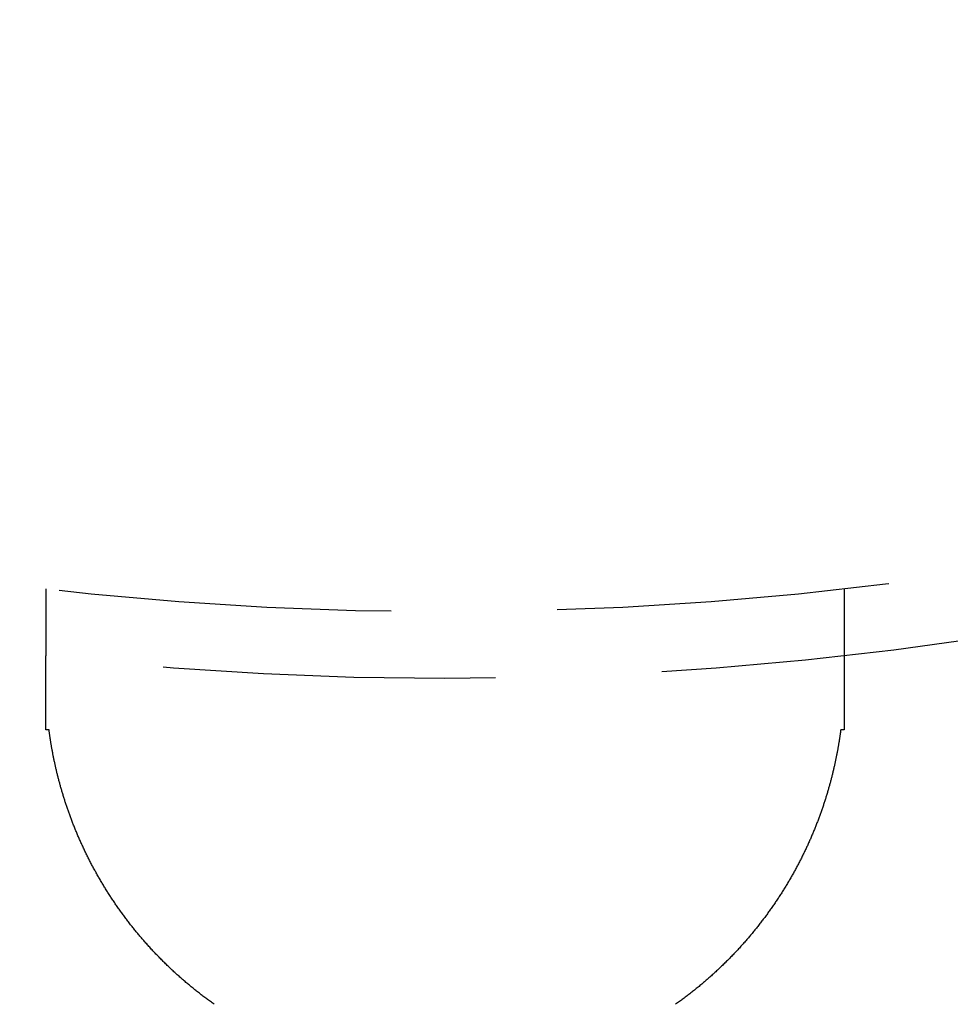
# Model space of a CAD drawing. Extents: x -130 to 130, y -316 to 248.
# Drawn here: x -6 to 8, y -238 to -223 of the extents above; entities that cross this region are included whole.
import ezdxf

# ---------------------------------------------------------------- set-up
doc = ezdxf.new("R2010")
doc.units = 0
doc.header["$LTSCALE"] = 20
doc.linetypes.add('VERDECKT', pattern=[0.375, 0.25, -0.125])
doc.layers.get('0').update_dxf_attribs({"linetype": 'CONTINUOUS'})
doc.layers.add('STEMPEL', color=3, linetype='CONTINUOUS')

# ---------------------------------------------------------------- blocks, each defined once
blk = doc.blocks.new('A$CF5442C00')
at = {"color": 1, "linetype": 'VERDECKT'}
for p, q in [((-6, 78.34731), (-6, 77.34072)), ((6, 78.34731), (6, 77.34072))]:
    blk.add_line(p, q, dxfattribs=at)
at = {"color": 1}
for points in [[(-6, 77, 0), (-6, 77.0034, 0), (-6, 77.0067, 0), (-6, 77.0101, 0), (-6, 77.0134, 0), (-6, 77.0168, 0), (-6, 77.0201, 0), (-6, 77.0234, 0), (-6, 77.0267, 0), (-6, 77.0299, 0), (-6, 77.0332, 0), (-6, 77.0365, 0), (-6, 77.0397, 0), (-6, 77.0429, 0), (-6, 77.0461, 0), (-6, 77.0493, 0), (-6, 77.0525, 0), (-6, 77.0557, 0), (-6, 77.0589, 0), (-6, 77.062, 0), (-6, 77.0651, 0), (-6, 77.0683, 0), (-6, 77.0714, 0), (-6, 77.0745, 0), (-6, 77.0775, 0), (-6, 77.0806, 0), (-6, 77.0837, 0), (-6, 77.0867, 0), (-6, 77.0897, 0), (-6, 77.0927, 0), (-6, 77.0957, 0), (-6, 77.0987, 0), (-6, 77.1017, 0), (-6, 77.1046, 0), (-6, 77.1076, 0), (-6, 77.1105, 0), (-6, 77.1134, 0), (-6, 77.1163, 0), (-6, 77.1191, 0), (-6, 77.122, 0), (-6, 77.1248, 0), (-6, 77.1277, 0), (-6, 77.1305, 0), (-6, 77.1333, 0), (-6, 77.1361, 0), (-6, 77.1388, 0), (-6, 77.1416, 0), (-6, 77.1443, 0), (-6, 77.147, 0), (-6, 77.1497, 0), (-6, 77.1524, 0), (-6, 77.1551, 0), (-6, 77.1577, 0), (-6, 77.1604, 0), (-6, 77.163, 0), (-6, 77.1656, 0), (-6, 77.1682, 0), (-6, 77.1707, 0), (-6, 77.1733, 0), (-6, 77.1758, 0), (-6, 77.1783, 0), (-6, 77.1808, 0), (-6, 77.1833, 0), (-6, 77.1858, 0), (-6, 77.1882, 0), (-6, 77.1906, 0), (-6, 77.193, 0), (-6, 77.1954, 0), (-6, 77.1978, 0), (-6, 77.2002, 0), (-6, 77.2025, 0), (-6, 77.2048, 0), (-6, 77.2071, 0), (-6, 77.2094, 0), (-6, 77.2116, 0), (-6, 77.2139, 0), (-6, 77.2161, 0), (-6, 77.2183, 0), (-6, 77.2205, 0), (-6, 77.2227, 0), (-6, 77.2248, 0), (-6, 77.2269, 0), (-6, 77.229, 0), (-6, 77.2311, 0), (-6, 77.2332, 0), (-6, 77.2353, 0), (-6, 77.2373, 0), (-6, 77.2393, 0), (-6, 77.2413, 0), (-6, 77.2432, 0), (-6, 77.2452, 0), (-6, 77.2471, 0), (-6, 77.249, 0), (-6, 77.2509, 0), (-6, 77.2528, 0), (-6, 77.2546, 0), (-6, 77.2565, 0), (-6, 77.2583, 0), (-6, 77.26, 0), (-6, 77.2618, 0), (-6, 77.2636, 0), (-6, 77.2653, 0), (-6, 77.267, 0), (-6, 77.2687, 0), (-6, 77.2703, 0), (-6, 77.272, 0), (-6, 77.2736, 0), (-6, 77.2752, 0), (-6, 77.2768, 0), (-6, 77.2783, 0), (-6, 77.2799, 0), (-6, 77.2814, 0), (-6, 77.2829, 0), (-6, 77.2844, 0), (-6, 77.2858, 0), (-6, 77.2873, 0), (-6, 77.2887, 0), (-6, 77.2901, 0), (-6, 77.2915, 0), (-6, 77.2929, 0), (-6, 77.2942, 0), (-6, 77.2955, 0), (-6, 77.2968, 0), (-6, 77.2981, 0), (-6, 77.2994, 0), (-6, 77.3006, 0), (-6, 77.3018, 0), (-6, 77.3031, 0), (-6, 77.3042, 0), (-6, 77.3054, 0), (-6, 77.3065, 0), (-6, 77.3077, 0), (-6, 77.3088, 0), (-6, 77.3099, 0), (-6, 77.3109, 0), (-6, 77.312, 0), (-6, 77.313, 0), (-6, 77.314, 0), (-6, 77.315, 0), (-6, 77.316, 0), (-6, 77.317, 0), (-6, 77.3179, 0), (-6, 77.3188, 0), (-6, 77.3197, 0), (-6, 77.3206, 0), (-6, 77.3214, 0), (-6, 77.3223, 0), (-6, 77.3231, 0), (-6, 77.3239, 0), (-6, 77.3247, 0), (-6, 77.3254, 0), (-6, 77.3262, 0), (-6, 77.3269, 0), (-6, 77.3276, 0), (-6, 77.3283, 0), (-6, 77.329, 0), (-6, 77.3296, 0), (-6, 77.3302, 0), (-6, 77.3309, 0), (-6, 77.3314, 0), (-6, 77.332, 0), (-6, 77.3326, 0), (-6, 77.3331, 0), (-6, 77.3336, 0), (-6, 77.3341, 0), (-6, 77.3346, 0), (-6, 77.3351, 0), (-6, 77.3355, 0), (-6, 77.336, 0), (-6, 77.3364, 0), (-6, 77.3367, 0), (-6, 77.3371, 0), (-6, 77.3375, 0), (-6, 77.3378, 0), (-6, 77.3381, 0), (-6, 77.3384, 0), (-6, 77.3387, 0), (-6, 77.339, 0), (-6, 77.3392, 0), (-6, 77.3394, 0), (-6, 77.3396, 0), (-6, 77.3398, 0), (-6, 77.34, 0), (-6, 77.3401, 0), (-6, 77.3403, 0), (-6, 77.3404, 0), (-6, 77.3405, 0), (-6, 77.3406, 0), (-6, 77.3406, 0), (-6, 77.3407, 0), (-6, 77.3407, 0), (-6, 77.3407, 0)], [(6, 77.3407, 0), (6, 77.3407, 0), (6, 77.3407, 0), (6, 77.3406, 0), (6, 77.3406, 0), (6, 77.3405, 0), (6, 77.3404, 0), (6, 77.3403, 0), (6, 77.3401, 0), (6, 77.34, 0), (6, 77.3398, 0), (6, 77.3396, 0), (6, 77.3394, 0), (6, 77.3392, 0), (6, 77.339, 0), (6, 77.3387, 0), (6, 77.3384, 0), (6, 77.3381, 0), (6, 77.3378, 0), (6, 77.3375, 0), (6, 77.3371, 0), (6, 77.3367, 0), (6, 77.3364, 0), (6, 77.336, 0), (6, 77.3355, 0), (6, 77.3351, 0), (6, 77.3346, 0), (6, 77.3341, 0), (6, 77.3336, 0), (6, 77.3331, 0), (6, 77.3326, 0), (6, 77.332, 0), (6, 77.3314, 0), (6, 77.3309, 0), (6, 77.3302, 0), (6, 77.3296, 0), (6, 77.329, 0), (6, 77.3283, 0), (6, 77.3276, 0), (6, 77.3269, 0), (6, 77.3262, 0), (6, 77.3254, 0), (6, 77.3247, 0), (6, 77.3239, 0), (6, 77.3231, 0), (6, 77.3223, 0), (6, 77.3214, 0), (6, 77.3206, 0), (6, 77.3197, 0), (6, 77.3188, 0), (6, 77.3179, 0), (6, 77.317, 0), (6, 77.316, 0), (6, 77.315, 0), (6, 77.314, 0), (6, 77.313, 0), (6, 77.312, 0), (6, 77.3109, 0), (6, 77.3099, 0), (6, 77.3088, 0), (6, 77.3077, 0), (6, 77.3065, 0), (6, 77.3054, 0), (6, 77.3042, 0), (6, 77.3031, 0), (6, 77.3018, 0), (6, 77.3006, 0), (6, 77.2994, 0), (6, 77.2981, 0), (6, 77.2968, 0), (6, 77.2955, 0), (6, 77.2942, 0), (6, 77.2929, 0), (6, 77.2915, 0), (6, 77.2901, 0), (6, 77.2887, 0), (6, 77.2873, 0), (6, 77.2858, 0), (6, 77.2844, 0), (6, 77.2829, 0), (6, 77.2814, 0), (6, 77.2799, 0), (6, 77.2783, 0), (6, 77.2768, 0), (6, 77.2752, 0), (6, 77.2736, 0), (6, 77.272, 0), (6, 77.2703, 0), (6, 77.2687, 0), (6, 77.267, 0), (6, 77.2653, 0), (6, 77.2636, 0), (6, 77.2618, 0), (6, 77.26, 0), (6, 77.2583, 0), (6, 77.2565, 0), (6, 77.2546, 0), (6, 77.2528, 0), (6, 77.2509, 0), (6, 77.249, 0), (6, 77.2471, 0), (6, 77.2452, 0), (6, 77.2432, 0), (6, 77.2413, 0), (6, 77.2393, 0), (6, 77.2373, 0), (6, 77.2353, 0), (6, 77.2332, 0), (6, 77.2311, 0), (6, 77.229, 0), (6, 77.2269, 0), (6, 77.2248, 0), (6, 77.2227, 0), (6, 77.2205, 0), (6, 77.2183, 0), (6, 77.2161, 0), (6, 77.2139, 0), (6, 77.2116, 0), (6, 77.2094, 0), (6, 77.2071, 0), (6, 77.2048, 0), (6, 77.2025, 0), (6, 77.2002, 0), (6, 77.1978, 0), (6, 77.1954, 0), (6, 77.193, 0), (6, 77.1906, 0), (6, 77.1882, 0), (6, 77.1858, 0), (6, 77.1833, 0), (6, 77.1808, 0), (6, 77.1783, 0), (6, 77.1758, 0), (6, 77.1733, 0), (6, 77.1707, 0), (6, 77.1682, 0), (6, 77.1656, 0), (6, 77.163, 0), (6, 77.1604, 0), (6, 77.1577, 0), (6, 77.1551, 0), (6, 77.1524, 0), (6, 77.1497, 0), (6, 77.147, 0), (6, 77.1443, 0), (6, 77.1416, 0), (6, 77.1388, 0), (6, 77.1361, 0), (6, 77.1333, 0), (6, 77.1305, 0), (6, 77.1277, 0), (6, 77.1248, 0), (6, 77.122, 0), (6, 77.1191, 0), (6, 77.1163, 0), (6, 77.1134, 0), (6, 77.1105, 0), (6, 77.1076, 0), (6, 77.1046, 0), (6, 77.1017, 0), (6, 77.0987, 0), (6, 77.0957, 0), (6, 77.0927, 0), (6, 77.0897, 0), (6, 77.0867, 0), (6, 77.0837, 0), (6, 77.0806, 0), (6, 77.0775, 0), (6, 77.0745, 0), (6, 77.0714, 0), (6, 77.0683, 0), (6, 77.0651, 0), (6, 77.062, 0), (6, 77.0589, 0), (6, 77.0557, 0), (6, 77.0525, 0), (6, 77.0493, 0), (6, 77.0461, 0), (6, 77.0429, 0), (6, 77.0397, 0), (6, 77.0365, 0), (6, 77.0332, 0), (6, 77.0299, 0), (6, 77.0267, 0), (6, 77.0234, 0), (6, 77.0201, 0), (6, 77.0168, 0), (6, 77.0134, 0), (6, 77.0101, 0), (6, 77.0067, 0), (6, 77.0034, 0), (6, 77, 0)], [(-6, 76.2306, 0), (-6, 76.2345, 0), (-6, 76.2383, 0), (-6, 76.2421, 0), (-6, 76.2459, 0), (-6, 76.2497, 0), (-6, 76.2535, 0), (-6, 76.2573, 0), (-6, 76.2611, 0), (-6, 76.2649, 0), (-6, 76.2687, 0), (-6, 76.2725, 0), (-6, 76.2762, 0), (-6, 76.28, 0), (-6, 76.2838, 0), (-6, 76.2875, 0), (-6, 76.2913, 0), (-6, 76.2951, 0), (-6, 76.2988, 0), (-6, 76.3025, 0), (-6, 76.3063, 0), (-6, 76.31, 0), (-6, 76.3138, 0), (-6, 76.3175, 0), (-6, 76.3212, 0), (-6, 76.3249, 0), (-6, 76.3286, 0), (-6, 76.3323, 0), (-6, 76.336, 0), (-6, 76.3397, 0), (-6, 76.3434, 0), (-6, 76.3471, 0), (-6, 76.3508, 0), (-6, 76.3545, 0), (-6, 76.3581, 0), (-6, 76.3618, 0), (-6, 76.3655, 0), (-6, 76.3691, 0), (-6, 76.3728, 0), (-6, 76.3764, 0), (-6, 76.38, 0), (-6, 76.3837, 0), (-6, 76.3873, 0), (-6, 76.3909, 0), (-6, 76.3945, 0), (-6, 76.3982, 0), (-6, 76.4018, 0), (-6, 76.4054, 0), (-6, 76.409, 0), (-6, 76.4125, 0), (-6, 76.4161, 0), (-6, 76.4197, 0), (-6, 76.4233, 0), (-6, 76.4268, 0), (-6, 76.4304, 0), (-6, 76.434, 0), (-6, 76.4375, 0), (-6, 76.4411, 0), (-6, 76.4446, 0), (-6, 76.4481, 0), (-6, 76.4516, 0), (-6, 76.4552, 0), (-6, 76.4587, 0), (-6, 76.4622, 0), (-6, 76.4657, 0), (-6, 76.4692, 0), (-6, 76.4727, 0), (-6, 76.4761, 0), (-6, 76.4796, 0), (-6, 76.4831, 0), (-6, 76.4866, 0), (-6, 76.49, 0), (-6, 76.4935, 0), (-6, 76.4969, 0), (-6, 76.5003, 0), (-6, 76.5038, 0), (-6, 76.5072, 0), (-6, 76.5106, 0), (-6, 76.514, 0), (-6, 76.5174, 0), (-6, 76.5208, 0), (-6, 76.5242, 0), (-6, 76.5276, 0), (-6, 76.531, 0), (-6, 76.5343, 0), (-6, 76.5377, 0), (-6, 76.5411, 0), (-6, 76.5444, 0), (-6, 76.5478, 0), (-6, 76.5511, 0), (-6, 76.5544, 0), (-6, 76.5577, 0), (-6, 76.5611, 0), (-6, 76.5644, 0), (-6, 76.5677, 0), (-6, 76.571, 0), (-6, 76.5742, 0), (-6, 76.5775, 0), (-6, 76.5808, 0), (-6, 76.5841, 0), (-6, 76.5873, 0), (-6, 76.5906, 0), (-6, 76.5938, 0), (-6, 76.597, 0), (-6, 76.6003, 0), (-6, 76.6035, 0), (-6, 76.6067, 0), (-6, 76.6099, 0), (-6, 76.6131, 0), (-6, 76.6163, 0), (-6, 76.6195, 0), (-6, 76.6227, 0), (-6, 76.6259, 0), (-6, 76.629, 0), (-6, 76.6322, 0), (-6, 76.6353, 0), (-6, 76.6385, 0), (-6, 76.6416, 0), (-6, 76.6447, 0), (-6, 76.6479, 0), (-6, 76.651, 0), (-6, 76.6541, 0), (-6, 76.6572, 0), (-6, 76.6603, 0), (-6, 76.6634, 0), (-6, 76.6664, 0), (-6, 76.6695, 0), (-6, 76.6726, 0), (-6, 76.6756, 0), (-6, 76.6787, 0), (-6, 76.6817, 0), (-6, 76.6848, 0), (-6, 76.6878, 0), (-6, 76.6908, 0), (-6, 76.6938, 0), (-6, 76.6968, 0), (-6, 76.6998, 0), (-6, 76.7028, 0), (-6, 76.7058, 0), (-6, 76.7088, 0), (-6, 76.7117, 0), (-6, 76.7147, 0), (-6, 76.7176, 0), (-6, 76.7206, 0), (-6, 76.7235, 0), (-6, 76.7264, 0), (-6, 76.7294, 0), (-6, 76.7323, 0), (-6, 76.7352, 0), (-6, 76.7381, 0), (-6, 76.741, 0), (-6, 76.7438, 0), (-6, 76.7467, 0), (-6, 76.7496, 0), (-6, 76.7524, 0), (-6, 76.7553, 0), (-6, 76.7581, 0), (-6, 76.761, 0), (-6, 76.7638, 0), (-6, 76.7666, 0), (-6, 76.7694, 0), (-6, 76.7722, 0), (-6, 76.775, 0), (-6, 76.7778, 0), (-6, 76.7806, 0), (-6, 76.7834, 0), (-6, 76.7861, 0), (-6, 76.7889, 0), (-6, 76.7916, 0), (-6, 76.7944, 0), (-6, 76.7971, 0), (-6, 76.7998, 0), (-6, 76.8026, 0), (-6, 76.8053, 0), (-6, 76.808, 0), (-6, 76.8107, 0), (-6, 76.8134, 0), (-6, 76.816, 0), (-6, 76.8187, 0), (-6, 76.8214, 0), (-6, 76.824, 0), (-6, 76.8267, 0), (-6, 76.8293, 0), (-6, 76.8319, 0), (-6, 76.8345, 0), (-6, 76.8372, 0), (-6, 76.8398, 0), (-6, 76.8424, 0), (-6, 76.8449, 0), (-6, 76.8475, 0), (-6, 76.8501, 0), (-6, 76.8527, 0), (-6, 76.8552, 0), (-6, 76.8578, 0), (-6, 76.8603, 0), (-6, 76.8628, 0), (-6, 76.8654, 0), (-6, 76.8679, 0), (-6, 76.8704, 0), (-6, 76.8729, 0), (-6, 76.8754, 0), (-6, 76.8778, 0), (-6, 76.8803, 0), (-6, 76.8828, 0), (-6, 76.8852, 0), (-6, 76.8877, 0), (-6, 76.8901, 0), (-6, 76.8926, 0), (-6, 76.895, 0), (-6, 76.8974, 0), (-6, 76.8998, 0), (-6, 76.9022, 0), (-6, 76.9046, 0), (-6, 76.907, 0), (-6, 76.9093, 0), (-6, 76.9117, 0), (-6, 76.914, 0), (-6, 76.9164, 0), (-6, 76.9187, 0), (-6, 76.9211, 0), (-6, 76.9234, 0), (-6, 76.9257, 0), (-6, 76.928, 0), (-6, 76.9303, 0), (-6, 76.9326, 0), (-6, 76.9349, 0), (-6, 76.9371, 0), (-6, 76.9394, 0), (-6, 76.9416, 0), (-6, 76.9439, 0), (-6, 76.9461, 0), (-6, 76.9483, 0), (-6, 76.9505, 0), (-6, 76.9528, 0), (-6, 76.955, 0), (-6, 76.9571, 0), (-6, 76.9593, 0), (-6, 76.9615, 0), (-6, 76.9637, 0), (-6, 76.9658, 0), (-6, 76.968, 0), (-6, 76.9702, 0), (-6, 76.9723, 0), (-6, 76.9745, 0), (-6, 76.9766, 0), (-6, 76.9788, 0), (-6, 76.9809, 0), (-6, 76.983, 0), (-6, 76.9852, 0), (-6, 76.9873, 0), (-6, 76.9894, 0), (-6, 76.9916, 0), (-6, 76.9937, 0), (-6, 76.9958, 0), (-6, 76.9979, 0), (-6, 77, 0)], [(6, 77, 0), (6, 76.9979, 0), (6, 76.9958, 0), (6, 76.9937, 0), (6, 76.9916, 0), (6, 76.9894, 0), (6, 76.9873, 0), (6, 76.9852, 0), (6, 76.983, 0), (6, 76.9809, 0), (6, 76.9788, 0), (6, 76.9766, 0), (6, 76.9745, 0), (6, 76.9723, 0), (6, 76.9702, 0), (6, 76.968, 0), (6, 76.9658, 0), (6, 76.9637, 0), (6, 76.9615, 0), (6, 76.9593, 0), (6, 76.9571, 0), (6, 76.955, 0), (6, 76.9528, 0), (6, 76.9505, 0), (6, 76.9483, 0), (6, 76.9461, 0), (6, 76.9439, 0), (6, 76.9416, 0), (6, 76.9394, 0), (6, 76.9371, 0), (6, 76.9349, 0), (6, 76.9326, 0), (6, 76.9303, 0), (6, 76.928, 0), (6, 76.9257, 0), (6, 76.9234, 0), (6, 76.9211, 0), (6, 76.9187, 0), (6, 76.9164, 0), (6, 76.914, 0), (6, 76.9117, 0), (6, 76.9093, 0), (6, 76.907, 0), (6, 76.9046, 0), (6, 76.9022, 0), (6, 76.8998, 0), (6, 76.8974, 0), (6, 76.895, 0), (6, 76.8926, 0), (6, 76.8901, 0), (6, 76.8877, 0), (6, 76.8852, 0), (6, 76.8828, 0), (6, 76.8803, 0), (6, 76.8778, 0), (6, 76.8754, 0), (6, 76.8729, 0), (6, 76.8704, 0), (6, 76.8679, 0), (6, 76.8654, 0), (6, 76.8628, 0), (6, 76.8603, 0), (6, 76.8578, 0), (6, 76.8552, 0), (6, 76.8527, 0), (6, 76.8501, 0), (6, 76.8475, 0), (6, 76.8449, 0), (6, 76.8424, 0), (6, 76.8398, 0), (6, 76.8372, 0), (6, 76.8345, 0), (6, 76.8319, 0), (6, 76.8293, 0), (6, 76.8267, 0), (6, 76.824, 0), (6, 76.8214, 0), (6, 76.8187, 0), (6, 76.816, 0), (6, 76.8134, 0), (6, 76.8107, 0), (6, 76.808, 0), (6, 76.8053, 0), (6, 76.8026, 0), (6, 76.7998, 0), (6, 76.7971, 0), (6, 76.7944, 0), (6, 76.7916, 0), (6, 76.7889, 0), (6, 76.7861, 0), (6, 76.7834, 0), (6, 76.7806, 0), (6, 76.7778, 0), (6, 76.775, 0), (6, 76.7722, 0), (6, 76.7694, 0), (6, 76.7666, 0), (6, 76.7638, 0), (6, 76.761, 0), (6, 76.7581, 0), (6, 76.7553, 0), (6, 76.7524, 0), (6, 76.7496, 0), (6, 76.7467, 0), (6, 76.7438, 0), (6, 76.741, 0), (6, 76.7381, 0), (6, 76.7352, 0), (6, 76.7323, 0), (6, 76.7294, 0), (6, 76.7264, 0), (6, 76.7235, 0), (6, 76.7206, 0), (6, 76.7176, 0), (6, 76.7147, 0), (6, 76.7117, 0), (6, 76.7088, 0), (6, 76.7058, 0), (6, 76.7028, 0), (6, 76.6998, 0), (6, 76.6968, 0), (6, 76.6938, 0), (6, 76.6908, 0), (6, 76.6878, 0), (6, 76.6848, 0), (6, 76.6817, 0), (6, 76.6787, 0), (6, 76.6756, 0), (6, 76.6726, 0), (6, 76.6695, 0), (6, 76.6664, 0), (6, 76.6634, 0), (6, 76.6603, 0), (6, 76.6572, 0), (6, 76.6541, 0), (6, 76.651, 0), (6, 76.6479, 0), (6, 76.6447, 0), (6, 76.6416, 0), (6, 76.6385, 0), (6, 76.6353, 0), (6, 76.6322, 0), (6, 76.629, 0), (6, 76.6259, 0), (6, 76.6227, 0), (6, 76.6195, 0), (6, 76.6163, 0), (6, 76.6131, 0), (6, 76.6099, 0), (6, 76.6067, 0), (6, 76.6035, 0), (6, 76.6003, 0), (6, 76.597, 0), (6, 76.5938, 0), (6, 76.5906, 0), (6, 76.5873, 0), (6, 76.5841, 0), (6, 76.5808, 0), (6, 76.5775, 0), (6, 76.5742, 0), (6, 76.571, 0), (6, 76.5677, 0), (6, 76.5644, 0), (6, 76.5611, 0), (6, 76.5577, 0), (6, 76.5544, 0), (6, 76.5511, 0), (6, 76.5478, 0), (6, 76.5444, 0), (6, 76.5411, 0), (6, 76.5377, 0), (6, 76.5343, 0), (6, 76.531, 0), (6, 76.5276, 0), (6, 76.5242, 0), (6, 76.5208, 0), (6, 76.5174, 0), (6, 76.514, 0), (6, 76.5106, 0), (6, 76.5072, 0), (6, 76.5038, 0), (6, 76.5003, 0), (6, 76.4969, 0), (6, 76.4935, 0), (6, 76.49, 0), (6, 76.4866, 0), (6, 76.4831, 0), (6, 76.4796, 0), (6, 76.4761, 0), (6, 76.4727, 0), (6, 76.4692, 0), (6, 76.4657, 0), (6, 76.4622, 0), (6, 76.4587, 0), (6, 76.4552, 0), (6, 76.4516, 0), (6, 76.4481, 0), (6, 76.4446, 0), (6, 76.4411, 0), (6, 76.4375, 0), (6, 76.434, 0), (6, 76.4304, 0), (6, 76.4268, 0), (6, 76.4233, 0), (6, 76.4197, 0), (6, 76.4161, 0), (6, 76.4125, 0), (6, 76.409, 0), (6, 76.4054, 0), (6, 76.4018, 0), (6, 76.3982, 0), (6, 76.3945, 0), (6, 76.3909, 0), (6, 76.3873, 0), (6, 76.3837, 0), (6, 76.38, 0), (6, 76.3764, 0), (6, 76.3728, 0), (6, 76.3691, 0), (6, 76.3655, 0), (6, 76.3618, 0), (6, 76.3581, 0), (6, 76.3545, 0), (6, 76.3508, 0), (6, 76.3471, 0), (6, 76.3434, 0), (6, 76.3397, 0), (6, 76.336, 0), (6, 76.3323, 0), (6, 76.3286, 0), (6, 76.3249, 0), (6, 76.3212, 0), (6, 76.3175, 0), (6, 76.3138, 0), (6, 76.31, 0), (6, 76.3063, 0), (6, 76.3025, 0), (6, 76.2988, 0), (6, 76.2951, 0), (6, 76.2913, 0), (6, 76.2875, 0), (6, 76.2838, 0), (6, 76.28, 0), (6, 76.2762, 0), (6, 76.2725, 0), (6, 76.2687, 0), (6, 76.2649, 0), (6, 76.2611, 0), (6, 76.2573, 0), (6, 76.2535, 0), (6, 76.2497, 0), (6, 76.2459, 0), (6, 76.2421, 0), (6, 76.2383, 0), (6, 76.2345, 0), (6, 76.2306, 0)], [(-5.95047, 76.2306, 0), (-5.95086, 76.2306, 0), (-5.95125, 76.2306, 0), (-5.95164, 76.2306, 0), (-5.95203, 76.2306, 0), (-5.95242, 76.2306, 0), (-5.95281, 76.2306, 0), (-5.9532, 76.2306, 0), (-5.95359, 76.2306, 0), (-5.95398, 76.2306, 0), (-5.95437, 76.2306, 0), (-5.95476, 76.2306, 0), (-5.95515, 76.2306, 0), (-5.95554, 76.2306, 0), (-5.95593, 76.2306, 0), (-5.95632, 76.2306, 0), (-5.95671, 76.2306, 0), (-5.9571, 76.2306, 0), (-5.95749, 76.2306, 0), (-5.95788, 76.2306, 0), (-5.95827, 76.2306, 0), (-5.95866, 76.2306, 0), (-5.95905, 76.2306, 0), (-5.95944, 76.2306, 0), (-5.95983, 76.2306, 0), (-5.96022, 76.2306, 0), (-5.96061, 76.2306, 0), (-5.961, 76.2306, 0), (-5.96139, 76.2306, 0), (-5.96178, 76.2306, 0), (-5.96217, 76.2306, 0), (-5.96256, 76.2306, 0), (-5.96295, 76.2306, 0), (-5.96334, 76.2306, 0), (-5.96373, 76.2306, 0), (-5.96412, 76.2306, 0), (-5.96451, 76.2306, 0), (-5.9649, 76.2306, 0), (-5.96529, 76.2306, 0), (-5.96568, 76.2306, 0), (-5.96607, 76.2306, 0), (-5.96646, 76.2306, 0), (-5.96685, 76.2306, 0), (-5.96724, 76.2306, 0), (-5.96763, 76.2306, 0), (-5.96802, 76.2306, 0), (-5.96841, 76.2306, 0), (-5.9688, 76.2306, 0), (-5.96919, 76.2306, 0), (-5.96958, 76.2306, 0), (-5.96997, 76.2306, 0), (-5.97036, 76.2306, 0), (-5.97075, 76.2306, 0), (-5.97114, 76.2306, 0), (-5.97153, 76.2306, 0), (-5.97192, 76.2306, 0), (-5.97231, 76.2306, 0), (-5.9727, 76.2306, 0), (-5.97309, 76.2306, 0), (-5.97348, 76.2306, 0), (-5.97387, 76.2306, 0), (-5.97426, 76.2306, 0), (-5.97465, 76.2306, 0), (-5.97504, 76.2306, 0), (-5.97543, 76.2306, 0), (-5.97582, 76.2306, 0), (-5.97621, 76.2306, 0), (-5.9766, 76.2306, 0), (-5.97699, 76.2306, 0), (-5.97738, 76.2306, 0), (-5.97777, 76.2306, 0), (-5.97816, 76.2306, 0), (-5.97855, 76.2306, 0), (-5.97894, 76.2306, 0), (-5.97933, 76.2306, 0), (-5.97972, 76.2306, 0), (-5.98011, 76.2306, 0), (-5.9805, 76.2306, 0), (-5.98089, 76.2306, 0), (-5.98128, 76.2306, 0), (-5.98167, 76.2306, 0), (-5.98206, 76.2306, 0), (-5.98245, 76.2306, 0), (-5.98284, 76.2306, 0), (-5.98323, 76.2306, 0), (-5.98362, 76.2306, 0), (-5.98401, 76.2306, 0), (-5.9844, 76.2306, 0), (-5.98479, 76.2306, 0), (-5.98518, 76.2306, 0), (-5.98557, 76.2306, 0), (-5.98596, 76.2306, 0), (-5.98635, 76.2306, 0), (-5.98674, 76.2306, 0), (-5.98713, 76.2306, 0), (-5.98752, 76.2306, 0), (-5.98791, 76.2306, 0), (-5.9883, 76.2306, 0), (-5.98869, 76.2306, 0), (-5.98908, 76.2306, 0), (-5.98947, 76.2306, 0), (-5.98986, 76.2306, 0), (-5.99025, 76.2306, 0), (-5.99064, 76.2306, 0), (-5.99103, 76.2306, 0), (-5.99142, 76.2306, 0), (-5.99181, 76.2306, 0), (-5.9922, 76.2306, 0), (-5.99259, 76.2306, 0), (-5.99298, 76.2306, 0), (-5.99337, 76.2306, 0), (-5.99376, 76.2306, 0), (-5.99415, 76.2306, 0), (-5.99454, 76.2306, 0), (-5.99493, 76.2306, 0), (-5.99532, 76.2306, 0), (-5.99571, 76.2306, 0), (-5.9961, 76.2306, 0), (-5.99649, 76.2306, 0), (-5.99688, 76.2306, 0), (-5.99727, 76.2306, 0), (-5.99766, 76.2306, 0), (-5.99805, 76.2306, 0), (-5.99844, 76.2306, 0), (-5.99883, 76.2306, 0), (-5.99922, 76.2306, 0), (-5.99961, 76.2306, 0), (-6, 76.2306, 0)], [(-3.46799, 72.1038, 0), (-3.48217, 72.1138, 0), (-3.49631, 72.124, 0), (-3.51041, 72.1341, 0), (-3.52449, 72.1443, 0), (-3.53853, 72.1545, 0), (-3.55254, 72.1648, 0), (-3.56652, 72.1751, 0), (-3.58047, 72.1854, 0), (-3.59438, 72.1958, 0), (-3.60826, 72.2062, 0), (-3.62211, 72.2167, 0), (-3.63592, 72.2272, 0), (-3.6497, 72.2377, 0), (-3.66345, 72.2483, 0), (-3.67716, 72.2589, 0), (-3.69084, 72.2695, 0), (-3.70449, 72.2802, 0), (-3.7181, 72.2909, 0), (-3.73168, 72.3017, 0), (-3.74522, 72.3125, 0), (-3.75874, 72.3233, 0), (-3.77221, 72.3342, 0), (-3.78566, 72.3451, 0), (-3.79907, 72.356, 0), (-3.81244, 72.367, 0), (-3.82578, 72.378, 0), (-3.83909, 72.389, 0), (-3.85237, 72.4001, 0), (-3.8656, 72.4112, 0), (-3.87881, 72.4224, 0), (-3.89198, 72.4336, 0), (-3.90511, 72.4448, 0), (-3.91821, 72.4561, 0), (-3.93128, 72.4674, 0), (-3.94431, 72.4787, 0), (-3.95731, 72.4901, 0), (-3.97027, 72.5015, 0), (-3.98319, 72.513, 0), (-3.99609, 72.5244, 0), (-4.00894, 72.5359, 0), (-4.02176, 72.5475, 0), (-4.03455, 72.5591, 0), (-4.0473, 72.5707, 0), (-4.06001, 72.5823, 0), (-4.07269, 72.594, 0), (-4.08533, 72.6058, 0), (-4.09794, 72.6175, 0), (-4.11051, 72.6293, 0), (-4.12305, 72.6411, 0), (-4.13555, 72.653, 0), (-4.14801, 72.6649, 0), (-4.16044, 72.6768, 0), (-4.17283, 72.6888, 0), (-4.18519, 72.7008, 0), (-4.1975, 72.7128, 0), (-4.20979, 72.7248, 0), (-4.22203, 72.7369, 0), (-4.23424, 72.7491, 0), (-4.24642, 72.7612, 0), (-4.25855, 72.7734, 0), (-4.27065, 72.7856, 0), (-4.28272, 72.7979, 0), (-4.29474, 72.8102, 0), (-4.30673, 72.8225, 0), (-4.31868, 72.8349, 0), (-4.3306, 72.8472, 0), (-4.34247, 72.8597, 0), (-4.35431, 72.8721, 0), (-4.36612, 72.8846, 0), (-4.37788, 72.8971, 0), (-4.38961, 72.9097, 0), (-4.4013, 72.9222, 0), (-4.41295, 72.9349, 0), (-4.42457, 72.9475, 0), (-4.43615, 72.9602, 0), (-4.44769, 72.9729, 0), (-4.45919, 72.9856, 0), (-4.47065, 72.9984, 0), (-4.48208, 73.0112, 0), (-4.49346, 73.024, 0), (-4.50481, 73.0369, 0), (-4.51612, 73.0498, 0), (-4.5274, 73.0627, 0), (-4.53863, 73.0756, 0), (-4.54983, 73.0886, 0), (-4.56098, 73.1016, 0), (-4.5721, 73.1147, 0), (-4.58318, 73.1278, 0), (-4.59422, 73.1409, 0), (-4.60522, 73.154, 0), (-4.61619, 73.1672, 0), (-4.62711, 73.1803, 0), (-4.63799, 73.1936, 0), (-4.64884, 73.2068, 0), (-4.65965, 73.2201, 0), (-4.67041, 73.2334, 0), (-4.68114, 73.2467, 0), (-4.69183, 73.2601, 0), (-4.70248, 73.2735, 0), (-4.71308, 73.2869, 0), (-4.72365, 73.3004, 0), (-4.73418, 73.3139, 0), (-4.74466, 73.3274, 0), (-4.7551, 73.3409, 0), (-4.76549, 73.3544, 0), (-4.77583, 73.368, 0), (-4.78612, 73.3816, 0), (-4.79636, 73.3952, 0), (-4.80655, 73.4088, 0), (-4.8167, 73.4224, 0), (-4.8268, 73.436, 0), (-4.83685, 73.4497, 0), (-4.84686, 73.4634, 0), (-4.85682, 73.477, 0), (-4.86672, 73.4908, 0), (-4.87659, 73.5045, 0), (-4.8864, 73.5182, 0), (-4.89617, 73.532, 0), (-4.90589, 73.5457, 0), (-4.91556, 73.5595, 0), (-4.92518, 73.5733, 0), (-4.93476, 73.5871, 0), (-4.94429, 73.6009, 0), (-4.95377, 73.6148, 0), (-4.96321, 73.6286, 0), (-4.9726, 73.6425, 0), (-4.98194, 73.6564, 0), (-4.99124, 73.6703, 0), (-5.00048, 73.6842, 0), (-5.00968, 73.6981, 0), (-5.01884, 73.712, 0), (-5.02794, 73.726, 0), (-5.037, 73.7399, 0), (-5.04602, 73.7539, 0), (-5.05498, 73.7679, 0), (-5.0639, 73.7819, 0), (-5.07278, 73.7959, 0), (-5.0816, 73.8099, 0), (-5.09038, 73.824, 0), (-5.09912, 73.838, 0), (-5.1078, 73.8521, 0), (-5.11644, 73.8661, 0), (-5.12504, 73.8802, 0), (-5.13358, 73.8943, 0), (-5.14208, 73.9084, 0), (-5.15054, 73.9225, 0), (-5.15895, 73.9366, 0), (-5.16731, 73.9507, 0), (-5.17562, 73.9649, 0), (-5.18389, 73.979, 0), (-5.19212, 73.9932, 0), (-5.2003, 74.0073, 0), (-5.20843, 74.0215, 0), (-5.21651, 74.0357, 0), (-5.22455, 74.0499, 0), (-5.23255, 74.0641, 0), (-5.24049, 74.0783, 0), (-5.2484, 74.0925, 0), (-5.25625, 74.1067, 0), (-5.26406, 74.121, 0), (-5.27183, 74.1352, 0), (-5.27954, 74.1495, 0), (-5.28722, 74.1637, 0), (-5.29485, 74.178, 0), (-5.30243, 74.1922, 0), (-5.30996, 74.2065, 0), (-5.31746, 74.2208, 0), (-5.3249, 74.2351, 0), (-5.3323, 74.2494, 0), (-5.33966, 74.2637, 0), (-5.34697, 74.278, 0), (-5.35423, 74.2923, 0), (-5.36145, 74.3066, 0), (-5.36862, 74.3209, 0), (-5.37575, 74.3353, 0), (-5.38284, 74.3496, 0), (-5.38987, 74.3639, 0), (-5.39687, 74.3783, 0), (-5.40382, 74.3926, 0), (-5.41072, 74.407, 0), (-5.41758, 74.4213, 0), (-5.42439, 74.4357, 0), (-5.43116, 74.4501, 0), (-5.43789, 74.4644, 0), (-5.44456, 74.4788, 0), (-5.4512, 74.4932, 0), (-5.45779, 74.5075, 0), (-5.46433, 74.5219, 0), (-5.47084, 74.5363, 0), (-5.47729, 74.5507, 0), (-5.4837, 74.5651, 0), (-5.49007, 74.5794, 0), (-5.49639, 74.5938, 0), (-5.50267, 74.6082, 0), (-5.50891, 74.6226, 0), (-5.5151, 74.637, 0), (-5.52124, 74.6514, 0), (-5.52734, 74.6658, 0), (-5.53339, 74.6802, 0), (-5.53939, 74.6945, 0), (-5.54533, 74.7089, 0), (-5.55123, 74.7232, 0), (-5.55708, 74.7375, 0), (-5.56287, 74.7518, 0), (-5.56862, 74.7661, 0), (-5.57432, 74.7803, 0), (-5.57997, 74.7945, 0), (-5.58557, 74.8088, 0), (-5.59112, 74.823, 0), (-5.59662, 74.8372, 0), (-5.60207, 74.8513, 0), (-5.60748, 74.8655, 0), (-5.61284, 74.8796, 0), (-5.61815, 74.8937, 0), (-5.62341, 74.9078, 0), (-5.62863, 74.9219, 0), (-5.63379, 74.9359, 0), (-5.63892, 74.9499, 0), (-5.64399, 74.964, 0), (-5.64902, 74.9779, 0), (-5.654, 74.9919, 0), (-5.65894, 75.0059, 0), (-5.66383, 75.0198, 0), (-5.66867, 75.0337, 0), (-5.67347, 75.0476, 0), (-5.67822, 75.0615, 0), (-5.68293, 75.0753, 0), (-5.6876, 75.0891, 0), (-5.69221, 75.1029, 0), (-5.69679, 75.1167, 0), (-5.70132, 75.1305, 0), (-5.70581, 75.1442, 0), (-5.71025, 75.1579, 0), (-5.71465, 75.1716, 0), (-5.719, 75.1853, 0), (-5.72331, 75.1989, 0), (-5.72758, 75.2126, 0), (-5.73181, 75.2262, 0), (-5.73599, 75.2397, 0), (-5.74014, 75.2533, 0), (-5.74423, 75.2668, 0), (-5.74829, 75.2803, 0), (-5.75231, 75.2938, 0), (-5.75628, 75.3072, 0), (-5.76021, 75.3207, 0), (-5.7641, 75.3341, 0), (-5.76795, 75.3475, 0), (-5.77176, 75.3608, 0), (-5.77553, 75.3742, 0), (-5.77926, 75.3875, 0), (-5.78295, 75.4007, 0), (-5.7866, 75.414, 0), (-5.79021, 75.4272, 0), (-5.79378, 75.4404, 0), (-5.79731, 75.4536, 0), (-5.8008, 75.4667, 0), (-5.80425, 75.4799, 0), (-5.80766, 75.493, 0), (-5.81104, 75.506, 0), (-5.81437, 75.5191, 0), (-5.81767, 75.5321, 0), (-5.82093, 75.5451, 0), (-5.82416, 75.558, 0), (-5.82734, 75.571, 0), (-5.83049, 75.5839, 0), (-5.8336, 75.5967, 0), (-5.83667, 75.6096, 0), (-5.83971, 75.6224, 0), (-5.84271, 75.6352, 0), (-5.84568, 75.6479, 0), (-5.84861, 75.6607, 0), (-5.8515, 75.6733, 0), (-5.85436, 75.686, 0), (-5.85718, 75.6987, 0), (-5.85996, 75.7113, 0), (-5.86272, 75.7238, 0), (-5.86543, 75.7364, 0), (-5.86811, 75.7489, 0), (-5.87076, 75.7614, 0), (-5.87338, 75.7738, 0), (-5.87596, 75.7863, 0), (-5.8785, 75.7987, 0), (-5.88101, 75.811, 0), (-5.88349, 75.8233, 0), (-5.88594, 75.8356, 0), (-5.88835, 75.8479, 0), (-5.89073, 75.8601, 0), (-5.89308, 75.8723, 0), (-5.89539, 75.8845, 0), (-5.89768, 75.8966, 0), (-5.89993, 75.9087, 0), (-5.90215, 75.9208, 0), (-5.90433, 75.9328, 0), (-5.90649, 75.9448, 0), (-5.90861, 75.9568, 0), (-5.91071, 75.9687, 0), (-5.91277, 75.9806, 0), (-5.9148, 75.9925, 0), (-5.9168, 76.0042, 0), (-5.91876, 76.016, 0), (-5.9207, 76.0277, 0), (-5.9226, 76.0394, 0), (-5.92447, 76.051, 0), (-5.92631, 76.0626, 0), (-5.92813, 76.0741, 0), (-5.92991, 76.0856, 0), (-5.93166, 76.097, 0), (-5.93338, 76.1084, 0), (-5.93508, 76.1197, 0), (-5.93674, 76.131, 0), (-5.93838, 76.1423, 0), (-5.93998, 76.1535, 0), (-5.94156, 76.1646, 0), (-5.94312, 76.1758, 0), (-5.94464, 76.1868, 0), (-5.94614, 76.1979, 0), (-5.94761, 76.2088, 0), (-5.94905, 76.2198, 0), (-5.95047, 76.2306, 0)], [(5.95047, 76.2306, 0), (5.94906, 76.2198, 0), (5.94762, 76.2089, 0), (5.94616, 76.198, 0), (5.94467, 76.1871, 0), (5.94316, 76.1761, 0), (5.94162, 76.165, 0), (5.94005, 76.1539, 0), (5.93845, 76.1428, 0), (5.93682, 76.1316, 0), (5.93517, 76.1203, 0), (5.93349, 76.1091, 0), (5.93178, 76.0977, 0), (5.93004, 76.0864, 0), (5.92827, 76.075, 0), (5.92647, 76.0635, 0), (5.92464, 76.052, 0), (5.92278, 76.0405, 0), (5.92089, 76.0289, 0), (5.91897, 76.0173, 0), (5.91702, 76.0056, 0), (5.91504, 75.9939, 0), (5.91303, 75.9821, 0), (5.91098, 75.9703, 0), (5.90891, 75.9585, 0), (5.9068, 75.9466, 0), (5.90466, 75.9346, 0), (5.90248, 75.9226, 0), (5.90028, 75.9106, 0), (5.89804, 75.8986, 0), (5.89576, 75.8865, 0), (5.89346, 75.8743, 0), (5.89112, 75.8622, 0), (5.88875, 75.85, 0), (5.88635, 75.8377, 0), (5.88392, 75.8255, 0), (5.88145, 75.8132, 0), (5.87895, 75.8009, 0), (5.87642, 75.7885, 0), (5.87385, 75.7761, 0), (5.87125, 75.7637, 0), (5.86861, 75.7513, 0), (5.86595, 75.7388, 0), (5.86324, 75.7263, 0), (5.86051, 75.7137, 0), (5.85773, 75.7012, 0), (5.85493, 75.6886, 0), (5.85209, 75.676, 0), (5.84921, 75.6633, 0), (5.8463, 75.6506, 0), (5.84335, 75.6379, 0), (5.84036, 75.6252, 0), (5.83734, 75.6124, 0), (5.83429, 75.5996, 0), (5.83119, 75.5868, 0), (5.82806, 75.5739, 0), (5.8249, 75.5611, 0), (5.82169, 75.5481, 0), (5.81845, 75.5352, 0), (5.81518, 75.5223, 0), (5.81186, 75.5093, 0), (5.80851, 75.4963, 0), (5.80512, 75.4832, 0), (5.80169, 75.4701, 0), (5.79822, 75.4571, 0), (5.79471, 75.4439, 0), (5.79117, 75.4308, 0), (5.78758, 75.4176, 0), (5.78396, 75.4044, 0), (5.78029, 75.3912, 0), (5.77659, 75.378, 0), (5.77285, 75.3647, 0), (5.76907, 75.3514, 0), (5.76524, 75.3381, 0), (5.76138, 75.3247, 0), (5.75748, 75.3114, 0), (5.75353, 75.298, 0), (5.74955, 75.2845, 0), (5.74552, 75.2711, 0), (5.74145, 75.2576, 0), (5.73734, 75.2442, 0), (5.73319, 75.2306, 0), (5.729, 75.2171, 0), (5.72476, 75.2036, 0), (5.72048, 75.19, 0), (5.71616, 75.1764, 0), (5.7118, 75.1628, 0), (5.70739, 75.1491, 0), (5.70294, 75.1355, 0), (5.69845, 75.1218, 0), (5.69391, 75.1081, 0), (5.68933, 75.0943, 0), (5.68471, 75.0806, 0), (5.68004, 75.0668, 0), (5.67533, 75.053, 0), (5.67057, 75.0392, 0), (5.66577, 75.0254, 0), (5.66092, 75.0115, 0), (5.65603, 74.9976, 0), (5.65109, 74.9838, 0), (5.64611, 74.9698, 0), (5.64108, 74.9559, 0), (5.63601, 74.942, 0), (5.63089, 74.928, 0), (5.62572, 74.914, 0), (5.62051, 74.9, 0), (5.61525, 74.886, 0), (5.60994, 74.8719, 0), (5.60458, 74.8579, 0), (5.59918, 74.8438, 0), (5.59373, 74.8297, 0), (5.58824, 74.8156, 0), (5.58269, 74.8015, 0), (5.5771, 74.7873, 0), (5.57146, 74.7731, 0), (5.56577, 74.759, 0), (5.56003, 74.7448, 0), (5.55424, 74.7305, 0), (5.54841, 74.7163, 0), (5.54252, 74.7021, 0), (5.53658, 74.6878, 0), (5.5306, 74.6735, 0), (5.52456, 74.6592, 0), (5.51848, 74.6449, 0), (5.51234, 74.6306, 0), (5.50616, 74.6163, 0), (5.49993, 74.6019, 0), (5.49365, 74.5876, 0), (5.48734, 74.5732, 0), (5.48097, 74.5589, 0), (5.47457, 74.5446, 0), (5.46812, 74.5303, 0), (5.46163, 74.5159, 0), (5.45509, 74.5016, 0), (5.44851, 74.4873, 0), (5.44188, 74.473, 0), (5.43521, 74.4587, 0), (5.4285, 74.4444, 0), (5.42174, 74.4301, 0), (5.41494, 74.4158, 0), (5.40809, 74.4015, 0), (5.4012, 74.3872, 0), (5.39427, 74.3729, 0), (5.38729, 74.3587, 0), (5.38027, 74.3444, 0), (5.3732, 74.3301, 0), (5.36609, 74.3159, 0), (5.35893, 74.3016, 0), (5.35173, 74.2874, 0), (5.34449, 74.2731, 0), (5.3372, 74.2589, 0), (5.32987, 74.2447, 0), (5.32249, 74.2305, 0), (5.31507, 74.2163, 0), (5.3076, 74.202, 0), (5.30009, 74.1879, 0), (5.29253, 74.1737, 0), (5.28493, 74.1595, 0), (5.27729, 74.1453, 0), (5.2696, 74.1311, 0), (5.26186, 74.117, 0), (5.25408, 74.1028, 0), (5.24626, 74.0887, 0), (5.23839, 74.0746, 0), (5.23047, 74.0604, 0), (5.22251, 74.0463, 0), (5.21451, 74.0322, 0), (5.20646, 74.0181, 0), (5.19836, 74.004, 0), (5.19022, 73.9899, 0), (5.18204, 73.9759, 0), (5.17381, 73.9618, 0), (5.16554, 73.9478, 0), (5.15722, 73.9337, 0), (5.14885, 73.9197, 0), (5.14044, 73.9057, 0), (5.13198, 73.8917, 0), (5.12348, 73.8777, 0), (5.11494, 73.8637, 0), (5.10635, 73.8498, 0), (5.09771, 73.8358, 0), (5.08903, 73.8218, 0), (5.0803, 73.8079, 0), (5.07153, 73.794, 0), (5.06271, 73.7801, 0), (5.05384, 73.7662, 0), (5.04493, 73.7523, 0), (5.03598, 73.7384, 0), (5.02698, 73.7246, 0), (5.01793, 73.7107, 0), (5.00884, 73.6969, 0), (4.9997, 73.6831, 0), (4.99052, 73.6693, 0), (4.98129, 73.6555, 0), (4.97201, 73.6417, 0), (4.96269, 73.6279, 0), (4.95332, 73.6142, 0), (4.94391, 73.6004, 0), (4.93445, 73.5867, 0), (4.92494, 73.573, 0), (4.91539, 73.5593, 0), (4.9058, 73.5457, 0), (4.89615, 73.532, 0), (4.88646, 73.5183, 0), (4.87673, 73.5047, 0), (4.86695, 73.4911, 0), (4.85712, 73.4775, 0), (4.84725, 73.4639, 0), (4.83733, 73.4504, 0), (4.82736, 73.4368, 0), (4.81735, 73.4233, 0), (4.80729, 73.4098, 0), (4.79718, 73.3963, 0), (4.78703, 73.3828, 0), (4.77683, 73.3693, 0), (4.76659, 73.3559, 0), (4.7563, 73.3425, 0), (4.74596, 73.3291, 0), (4.73557, 73.3157, 0), (4.72514, 73.3023, 0), (4.71467, 73.289, 0), (4.70414, 73.2756, 0), (4.69357, 73.2623, 0), (4.68295, 73.249, 0), (4.67229, 73.2357, 0), (4.66158, 73.2225, 0), (4.65082, 73.2092, 0), (4.64002, 73.196, 0), (4.62917, 73.1828, 0), (4.61827, 73.1696, 0), (4.60733, 73.1565, 0), (4.59635, 73.1434, 0), (4.58533, 73.1303, 0), (4.57426, 73.1172, 0), (4.56315, 73.1042, 0), (4.552, 73.0911, 0), (4.54081, 73.0781, 0), (4.52957, 73.0652, 0), (4.51829, 73.0522, 0), (4.50697, 73.0393, 0), (4.49561, 73.0264, 0), (4.48421, 73.0135, 0), (4.47276, 73.0007, 0), (4.46127, 72.9879, 0), (4.44974, 72.9751, 0), (4.43816, 72.9624, 0), (4.42655, 72.9496, 0), (4.41489, 72.9369, 0), (4.40319, 72.9243, 0), (4.39145, 72.9116, 0), (4.37967, 72.899, 0), (4.36784, 72.8864, 0), (4.35598, 72.8738, 0), (4.34407, 72.8613, 0), (4.33212, 72.8488, 0), (4.32013, 72.8363, 0), (4.30809, 72.8239, 0), (4.29602, 72.8114, 0), (4.2839, 72.7991, 0), (4.27174, 72.7867, 0), (4.25954, 72.7744, 0), (4.2473, 72.7621, 0), (4.23502, 72.7498, 0), (4.2227, 72.7375, 0), (4.21033, 72.7253, 0), (4.19793, 72.7132, 0), (4.18548, 72.701, 0), (4.17299, 72.6889, 0), (4.16046, 72.6768, 0), (4.14789, 72.6647, 0), (4.13528, 72.6527, 0), (4.12263, 72.6407, 0), (4.10994, 72.6287, 0), (4.0972, 72.6168, 0), (4.08443, 72.6049, 0), (4.07161, 72.593, 0), (4.05876, 72.5812, 0), (4.04586, 72.5693, 0), (4.03292, 72.5576, 0), (4.01995, 72.5458, 0), (4.00693, 72.5341, 0), (3.99387, 72.5224, 0), (3.98077, 72.5108, 0), (3.96763, 72.4992, 0), (3.95445, 72.4876, 0), (3.94123, 72.476, 0), (3.92796, 72.4645, 0), (3.91466, 72.453, 0), (3.90132, 72.4416, 0), (3.88794, 72.4301, 0), (3.87452, 72.4187, 0), (3.86105, 72.4074, 0), (3.84755, 72.3961, 0), (3.83401, 72.3848, 0), (3.82043, 72.3735, 0), (3.8068, 72.3623, 0), (3.79314, 72.3511, 0), (3.77944, 72.34, 0), (3.7657, 72.3289, 0), (3.75192, 72.3178, 0), (3.73809, 72.3068, 0), (3.72423, 72.2957, 0), (3.71033, 72.2848, 0), (3.69639, 72.2738, 0), (3.68241, 72.2629, 0), (3.66839, 72.2521, 0), (3.65433, 72.2412, 0), (3.64024, 72.2304, 0), (3.6261, 72.2197, 0), (3.61192, 72.209, 0), (3.5977, 72.1983, 0), (3.58345, 72.1876, 0), (3.56915, 72.177, 0), (3.55482, 72.1664, 0), (3.54044, 72.1559, 0), (3.52603, 72.1454, 0), (3.51158, 72.1349, 0), (3.49709, 72.1245, 0), (3.48256, 72.1141, 0), (3.46799, 72.1038, 0)], [(6, 76.2306, 0), (5.99961, 76.2306, 0), (5.99922, 76.2306, 0), (5.99883, 76.2306, 0), (5.99844, 76.2306, 0), (5.99805, 76.2306, 0), (5.99766, 76.2306, 0), (5.99727, 76.2306, 0), (5.99688, 76.2306, 0), (5.99649, 76.2306, 0), (5.9961, 76.2306, 0), (5.99571, 76.2306, 0), (5.99532, 76.2306, 0), (5.99493, 76.2306, 0), (5.99454, 76.2306, 0), (5.99415, 76.2306, 0), (5.99376, 76.2306, 0), (5.99337, 76.2306, 0), (5.99298, 76.2306, 0), (5.99259, 76.2306, 0), (5.9922, 76.2306, 0), (5.99181, 76.2306, 0), (5.99142, 76.2306, 0), (5.99103, 76.2306, 0), (5.99064, 76.2306, 0), (5.99025, 76.2306, 0), (5.98986, 76.2306, 0), (5.98947, 76.2306, 0), (5.98908, 76.2306, 0), (5.98869, 76.2306, 0), (5.9883, 76.2306, 0), (5.98791, 76.2306, 0), (5.98752, 76.2306, 0), (5.98713, 76.2306, 0), (5.98674, 76.2306, 0), (5.98635, 76.2306, 0), (5.98596, 76.2306, 0), (5.98557, 76.2306, 0), (5.98518, 76.2306, 0), (5.98479, 76.2306, 0), (5.9844, 76.2306, 0), (5.98401, 76.2306, 0), (5.98362, 76.2306, 0), (5.98323, 76.2306, 0), (5.98284, 76.2306, 0), (5.98245, 76.2306, 0), (5.98206, 76.2306, 0), (5.98167, 76.2306, 0), (5.98128, 76.2306, 0), (5.98089, 76.2306, 0), (5.9805, 76.2306, 0), (5.98011, 76.2306, 0), (5.97972, 76.2306, 0), (5.97933, 76.2306, 0), (5.97894, 76.2306, 0), (5.97855, 76.2306, 0), (5.97816, 76.2306, 0), (5.97777, 76.2306, 0), (5.97738, 76.2306, 0), (5.97699, 76.2306, 0), (5.9766, 76.2306, 0), (5.97621, 76.2306, 0), (5.97582, 76.2306, 0), (5.97543, 76.2306, 0), (5.97504, 76.2306, 0), (5.97465, 76.2306, 0), (5.97426, 76.2306, 0), (5.97387, 76.2306, 0), (5.97348, 76.2306, 0), (5.97309, 76.2306, 0), (5.9727, 76.2306, 0), (5.97231, 76.2306, 0), (5.97192, 76.2306, 0), (5.97153, 76.2306, 0), (5.97114, 76.2306, 0), (5.97075, 76.2306, 0), (5.97036, 76.2306, 0), (5.96997, 76.2306, 0), (5.96958, 76.2306, 0), (5.96919, 76.2306, 0), (5.9688, 76.2306, 0), (5.96841, 76.2306, 0), (5.96802, 76.2306, 0), (5.96763, 76.2306, 0), (5.96724, 76.2306, 0), (5.96685, 76.2306, 0), (5.96646, 76.2306, 0), (5.96607, 76.2306, 0), (5.96568, 76.2306, 0), (5.96529, 76.2306, 0), (5.9649, 76.2306, 0), (5.96451, 76.2306, 0), (5.96412, 76.2306, 0), (5.96373, 76.2306, 0), (5.96334, 76.2306, 0), (5.96295, 76.2306, 0), (5.96256, 76.2306, 0), (5.96217, 76.2306, 0), (5.96178, 76.2306, 0), (5.96139, 76.2306, 0), (5.961, 76.2306, 0), (5.96061, 76.2306, 0), (5.96022, 76.2306, 0), (5.95983, 76.2306, 0), (5.95944, 76.2306, 0), (5.95905, 76.2306, 0), (5.95866, 76.2306, 0), (5.95827, 76.2306, 0), (5.95788, 76.2306, 0), (5.95749, 76.2306, 0), (5.9571, 76.2306, 0), (5.95671, 76.2306, 0), (5.95632, 76.2306, 0), (5.95593, 76.2306, 0), (5.95554, 76.2306, 0), (5.95515, 76.2306, 0), (5.95476, 76.2306, 0), (5.95437, 76.2306, 0), (5.95398, 76.2306, 0), (5.95359, 76.2306, 0), (5.9532, 76.2306, 0), (5.95281, 76.2306, 0), (5.95242, 76.2306, 0), (5.95203, 76.2306, 0), (5.95164, 76.2306, 0), (5.95125, 76.2306, 0), (5.95086, 76.2306, 0), (5.95047, 76.2306, 0)]]:
    blk.add_polyline3d(points, dxfattribs=at)
at = {"color": 3, "linetype": 'CONTINUOUS'}
blk.add_circle((0, 130), 91, dxfattribs=at)
at = {"color": 1, "linetype": 'VERDECKT'}
for radius in [89.5, 80, 72.5, 66.5, 65, 53, 52]:
    blk.add_circle((0, 130), radius, dxfattribs=at)
at = {"color": 3, "linetype": 'CONTINUOUS'}
blk.add_arc((0, 130), 130, 182.2924428, 297.7075572, dxfattribs=at)
at = {"color": 1, "linetype": 'VERDECKT'}
for radius in [84.5, 86]:
    blk.add_arc((0, 130), radius, 244.945, 355.055, dxfattribs=at)

msp = doc.modelspace()

# ---------------------------------------------------------------- block references
at = {"layer": 'STEMPEL'}
msp.add_blockref('A$CF5442C00', (0, -310), dxfattribs=at)

doc.saveas('drawing.dxf')
